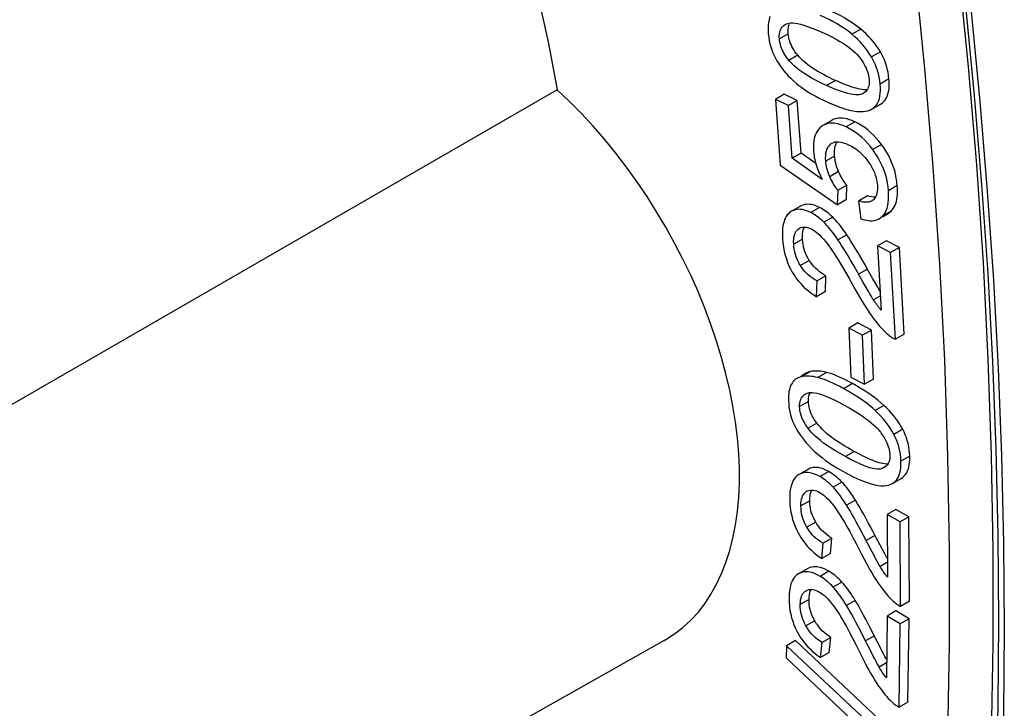
# Model space of a CAD drawing. Units: millimetres. Extents: x -205 to 205, y -255 to 255.
# Drawn here: x -66 to -50, y -87 to -76 of the extents above; entities that cross this region are included whole.
import ezdxf

# ---------------------------------------------------------------- set-up
doc = ezdxf.new("R2010")
doc.units = ezdxf.units.MM
doc.header["$LTSCALE"] = 16.335
doc.layers.get('0').update_dxf_attribs({"linetype": 'CONTINUOUS'})
doc.layers.add('DRAFT', color=7, linetype='CONTINUOUS')
doc.layers.add('RACCORDO', color=7, linetype='CONTINUOUS')

msp = doc.modelspace()

# ---------------------------------------------------------------- linework, layer by layer
at = {"color": 7, "linetype": 'CONTINUOUS'}
for p, q in [((-53.87, -75.833), (-53.85, -75.822)), ((-53.886, -76.952), (-54.028, -77.034)), ((-53.821, -77.132), (-54.028, -77.034)), ((-54.028, -77.034), (-53.951, -78.089)), ((-53.68, -77.05), (-53.886, -76.952)), ((-53.68, -77.05), (-53.821, -77.132)), ((-53.618, -77.897), (-53.68, -77.05)), ((-52.62, -76.938), (-52.642, -76.949)), ((-52.598, -76.923), (-52.62, -76.938)), ((-53.759, -77.979), (-53.821, -77.132)), ((-52.487, -77.193), (-52.484, -77.192)), ((-52.484, -77.192), (-52.343, -77.11)), ((-53.118, -77.369), (-53.26, -77.45)), ((-53.138, -77.749), (-53.121, -77.737)), ((-53.618, -77.897), (-53.759, -77.979)), ((-53.278, -78.318), (-53.759, -77.979)), ((-53.38, -78.065), (-53.618, -77.897)), ((-53.951, -78.089), (-53.031, -78.725)), ((-52.881, -78.411), (-53.023, -78.493)), ((-52.89, -78.643), (-52.881, -78.411)), ((-53.031, -78.725), (-53.023, -78.493)), ((-52.89, -78.643), (-53.031, -78.725)), ((-52.554, -78.584), (-52.696, -78.665)), ((-53.628, -78.748), (-53.769, -78.829)), ((-52.696, -78.665), (-52.657, -78.948)), ((-52.311, -78.917), (-52.223, -78.866)), ((-52.27, -78.853), (-52.253, -78.818)), ((-53.663, -79.115), (-53.643, -79.102)), ((-53.601, -79.085), (-53.58, -79.082)), ((-52.247, -79.304), (-52.389, -79.386)), ((-52.181, -79.491), (-52.389, -79.386)), ((-52.389, -79.386), (-52.332, -80.418)), ((-52.039, -79.409), (-52.247, -79.304)), ((-52.039, -79.409), (-52.181, -79.491)), ((-51.963, -80.799), (-52.039, -79.409)), ((-52.105, -80.881), (-52.181, -79.491)), ((-53.219, -79.863), (-53.36, -79.945)), ((-53.227, -80.117), (-53.219, -79.863)), ((-52.621, -79.97), (-52.74, -79.759)), ((-53.368, -80.199), (-53.36, -79.945)), ((-52.559, -80.078), (-52.621, -79.97)), ((-52.425, -79.983), (-52.465, -79.913)), ((-52.386, -80.049), (-52.425, -79.983)), ((-53.227, -80.117), (-53.368, -80.199)), ((-52.708, -80.621), (-52.849, -80.703)), ((-52.49, -80.735), (-52.708, -80.621)), ((-52.631, -80.817), (-52.849, -80.703)), ((-52.849, -80.703), (-52.817, -81.491)), ((-52.49, -80.735), (-52.631, -80.817)), ((-52.599, -81.604), (-52.631, -80.817)), ((-52.458, -81.523), (-52.49, -80.735)), ((-51.963, -80.799), (-52.105, -80.881)), ((-53.54, -81.427), (-53.616, -81.471)), ((-52.845, -81.566), (-52.895, -81.54)), ((-52.793, -81.594), (-52.845, -81.566)), ((-52.817, -81.491), (-52.599, -81.604)), ((-52.458, -81.523), (-52.599, -81.604)), ((-53.662, -83.058), (-53.683, -83.073)), ((-53.65, -83.051), (-53.662, -83.058)), ((-53.508, -82.969), (-53.65, -83.051)), ((-52.264, -82.928), (-52.283, -82.94)), ((-52.153, -83.196), (-52.012, -83.114)), ((-53.533, -83.325), (-53.526, -83.321)), ((-52.096, -83.613), (-52.238, -83.694)), ((-52.029, -83.813), (-52.238, -83.694)), ((-52.238, -83.694), (-52.231, -84.699)), ((-51.888, -83.731), (-52.096, -83.613)), ((-51.888, -83.731), (-52.029, -83.813)), ((-52.021, -85.167), (-52.029, -83.813)), ((-51.879, -85.085), (-51.888, -83.731)), ((-53.285, -84.401), (-53.263, -84.155)), ((-53.122, -84.074), (-53.263, -84.155)), ((-53.143, -84.319), (-53.122, -84.074)), ((-52.505, -84.241), (-52.617, -84.027)), ((-53.143, -84.319), (-53.285, -84.401)), ((-52.447, -84.351), (-52.505, -84.241)), ((-52.312, -84.256), (-52.35, -84.185)), ((-52.276, -84.323), (-52.312, -84.256)), ((-53.659, -84.645), (-53.663, -84.647)), ((-53.518, -84.563), (-53.659, -84.645)), ((-51.879, -85.085), (-52.021, -85.167)), ((-52.095, -85.24), (-52.236, -85.321)), ((-51.886, -85.364), (-52.095, -85.24)), ((-52.236, -85.321), (-52.249, -86.315)), ((-52.027, -85.445), (-52.236, -85.321)), ((-51.886, -85.364), (-52.027, -85.445)), ((-51.903, -86.703), (-51.886, -85.364)), ((-52.045, -86.784), (-52.027, -85.445)), ((-53.709, -85.715), (-53.85, -85.797)), ((-51.898, -87.416), (-53.709, -85.715)), ((-53.308, -85.986), (-53.281, -85.744)), ((-53.14, -85.663), (-53.281, -85.744)), ((-53.166, -85.905), (-53.14, -85.663)), ((-52.517, -85.853), (-52.625, -85.638)), ((-53.85, -85.797), (-53.856, -85.994)), ((-52.039, -87.498), (-53.85, -85.797)), ((-53.166, -85.905), (-53.308, -85.986)), ((-52.46, -85.963), (-52.517, -85.853)), ((-52.325, -85.869), (-52.362, -85.797)), ((-52.29, -85.936), (-52.325, -85.869)), ((-53.856, -85.994), (-52.044, -87.697)), ((-51.903, -86.703), (-52.045, -86.784))]:
    msp.add_line(p, q, dxfattribs=at)
at = {"color": 253, "linetype": 'CONTINUOUS'}
for p, q in [((-52.661, -75.908), (-52.802, -75.99)), ((-53.823, -75.982), (-53.965, -76.064)), ((-52.346, -76.272), (-52.488, -76.353)), ((-53.671, -76.328), (-53.813, -76.409)), ((-53.066, -76.731), (-53.207, -76.813)), ((-52.208, -76.707), (-52.349, -76.788)), ((-52.754, -77.394), (-52.895, -77.476)), ((-52.328, -77.758), (-52.469, -77.84)), ((-53.08, -77.943), (-53.221, -78.025)), ((-53.016, -78.194), (-53.157, -78.275)), ((-52.074, -78.418), (-52.215, -78.5)), ((-53.321, -78.768), (-53.462, -78.85)), ((-53.109, -78.924), (-53.251, -79.006)), ((-52.173, -78.828), (-52.315, -78.91)), ((-53.595, -79.274), (-53.736, -79.356)), ((-52.884, -79.205), (-53.026, -79.286)), ((-53.485, -79.62), (-53.626, -79.701)), ((-52.553, -79.758), (-52.694, -79.84)), ((-52.345, -80.187), (-52.455, -80.25)), ((-53.468, -81.4), (-53.609, -81.482)), ((-53.209, -81.414), (-53.35, -81.495)), ((-52.793, -81.594), (-52.934, -81.675)), ((-53.499, -81.879), (-53.64, -81.961)), ((-52.289, -81.942), (-52.43, -82.023)), ((-53.365, -82.227), (-53.506, -82.309)), ((-51.987, -82.326), (-52.129, -82.408)), ((-52.765, -82.683), (-52.906, -82.764)), ((-51.874, -82.758), (-52.016, -82.84)), ((-53.172, -83.004), (-53.313, -83.085)), ((-52.245, -82.912), (-52.33, -82.96)), ((-52.963, -83.172), (-53.104, -83.254)), ((-53.526, -83.321), (-53.533, -83.325)), ((-53.479, -83.471), (-53.62, -83.553)), ((-52.746, -83.463), (-52.887, -83.545)), ((-53.383, -83.815), (-53.524, -83.897)), ((-52.433, -84.027), (-52.574, -84.109)), ((-52.233, -84.459), (-52.349, -84.527)), ((-53.17, -84.603), (-53.312, -84.685)), ((-52.962, -84.777), (-53.103, -84.858)), ((-53.489, -85.055), (-53.631, -85.137)), ((-52.748, -85.071), (-52.89, -85.152)), ((-53.399, -85.399), (-53.54, -85.48)), ((-52.442, -85.639), (-52.584, -85.72)), ((-52.246, -86.072), (-52.365, -86.14))]:
    msp.add_line(p, q, dxfattribs=at)
at = {"color": 7, "linetype": 'CONTINUOUS'}
for points in [[(-52.661, -75.908), (-52.709, -75.87), (-52.76, -75.833), (-52.812, -75.797), (-52.867, -75.762), (-52.923, -75.729), (-52.982, -75.696), (-53.042, -75.665), (-53.104, -75.634), (-53.168, -75.605)], [(-54.113, -75.705), (-54.122, -75.727), (-54.13, -75.751), (-54.136, -75.778), (-54.141, -75.805), (-54.145, -75.835), (-54.147, -75.868), (-54.147, -75.903), (-54.146, -75.94), (-54.144, -75.981)], [(-52.802, -75.99), (-52.842, -75.957), (-52.886, -75.925), (-52.933, -75.892), (-52.985, -75.859), (-53.04, -75.825), (-53.1, -75.791), (-53.165, -75.756), (-53.235, -75.722), (-53.309, -75.687)], [(-53.965, -76.064), (-53.966, -76.035), (-53.966, -76.008), (-53.964, -75.982), (-53.96, -75.959), (-53.954, -75.937), (-53.947, -75.917), (-53.937, -75.898), (-53.925, -75.88), (-53.911, -75.863), (-53.893, -75.848), (-53.873, -75.834), (-53.87, -75.833)], [(-53.85, -75.822), (-53.831, -75.815), (-53.808, -75.81), (-53.781, -75.808), (-53.75, -75.809), (-53.714, -75.812), (-53.673, -75.819), (-53.626, -75.83), (-53.573, -75.845), (-53.513, -75.865), (-53.444, -75.89), (-53.368, -75.921), (-53.285, -75.957)], [(-53.823, -75.982), (-53.825, -75.952), (-53.825, -75.924), (-53.822, -75.898)], [(-53.822, -75.898), (-53.818, -75.874), (-53.812, -75.852), (-53.803, -75.831)], [(-53.285, -75.957), (-53.201, -75.996), (-53.125, -76.034), (-53.056, -76.07), (-52.994, -76.105), (-52.939, -76.139), (-52.891, -76.171), (-52.847, -76.202), (-52.809, -76.232), (-52.775, -76.261), (-52.745, -76.288), (-52.719, -76.315), (-52.698, -76.34)], [(-52.346, -76.272), (-52.372, -76.229), (-52.4, -76.187), (-52.431, -76.146), (-52.463, -76.105), (-52.498, -76.064), (-52.535, -76.024), (-52.575, -75.985), (-52.617, -75.946), (-52.661, -75.908)], [(-54.144, -75.981), (-54.136, -76.038), (-54.127, -76.093), (-54.116, -76.145), (-54.102, -76.194), (-54.087, -76.241), (-54.069, -76.286), (-54.05, -76.331), (-54.028, -76.374), (-54.005, -76.415)], [(-53.813, -76.409), (-53.836, -76.38), (-53.857, -76.351), (-53.875, -76.323), (-53.892, -76.295), (-53.906, -76.268), (-53.919, -76.24), (-53.93, -76.212), (-53.94, -76.185), (-53.948, -76.156), (-53.955, -76.126), (-53.961, -76.096), (-53.965, -76.064)], [(-53.671, -76.328), (-53.694, -76.299), (-53.715, -76.27), (-53.734, -76.241), (-53.75, -76.213), (-53.765, -76.185), (-53.778, -76.157), (-53.79, -76.129), (-53.8, -76.1), (-53.808, -76.072), (-53.814, -76.042), (-53.82, -76.013), (-53.823, -75.982)], [(-52.488, -76.353), (-52.512, -76.313), (-52.54, -76.272), (-52.569, -76.232), (-52.6, -76.192), (-52.634, -76.152), (-52.671, -76.112), (-52.711, -76.071), (-52.755, -76.031), (-52.802, -75.99)], [(-52.208, -76.707), (-52.214, -76.652), (-52.223, -76.598), (-52.234, -76.547), (-52.248, -76.497), (-52.264, -76.448), (-52.281, -76.402), (-52.301, -76.357), (-52.323, -76.313), (-52.346, -76.272)], [(-54.005, -76.415), (-53.98, -76.456), (-53.954, -76.496), (-53.924, -76.536), (-53.893, -76.576), (-53.86, -76.616), (-53.823, -76.657), (-53.782, -76.697), (-53.738, -76.738), (-53.691, -76.78)], [(-53.207, -76.813), (-53.29, -76.773), (-53.367, -76.735), (-53.437, -76.698), (-53.5, -76.662), (-53.556, -76.627), (-53.606, -76.593), (-53.652, -76.56), (-53.692, -76.528), (-53.728, -76.497), (-53.76, -76.467), (-53.789, -76.438), (-53.813, -76.409)], [(-53.066, -76.731), (-53.116, -76.708), (-53.166, -76.684), (-53.214, -76.66), (-53.26, -76.636), (-53.305, -76.611), (-53.349, -76.586), (-53.391, -76.56), (-53.432, -76.534), (-53.471, -76.507), (-53.509, -76.479), (-53.545, -76.451), (-53.58, -76.421), (-53.612, -76.391), (-53.642, -76.36), (-53.671, -76.328)], [(-52.698, -76.34), (-52.67, -76.375), (-52.645, -76.41), (-52.623, -76.443), (-52.604, -76.474), (-52.588, -76.505), (-52.574, -76.535), (-52.561, -76.564), (-52.551, -76.593), (-52.543, -76.621), (-52.536, -76.65), (-52.53, -76.679), (-52.527, -76.708)], [(-52.349, -76.788), (-52.356, -76.73), (-52.366, -76.675), (-52.377, -76.623), (-52.391, -76.573), (-52.406, -76.526), (-52.424, -76.481), (-52.443, -76.437), (-52.464, -76.394), (-52.488, -76.353)], [(-52.558, -76.88), (-52.564, -76.881), (-52.589, -76.881), (-52.615, -76.879), (-52.642, -76.876), (-52.67, -76.871), (-52.7, -76.864), (-52.731, -76.857), (-52.763, -76.848), (-52.797, -76.837), (-52.831, -76.826), (-52.867, -76.813), (-52.904, -76.799), (-52.943, -76.784), (-52.982, -76.767), (-53.023, -76.75), (-53.066, -76.731)], [(-52.527, -76.708), (-52.525, -76.737), (-52.525, -76.765), (-52.527, -76.79), (-52.531, -76.813), (-52.537, -76.835), (-52.545, -76.855)], [(-52.343, -77.11), (-52.319, -77.094), (-52.295, -77.074), (-52.274, -77.051), (-52.256, -77.025), (-52.241, -76.997), (-52.229, -76.965), (-52.219, -76.931), (-52.211, -76.894), (-52.206, -76.853), (-52.204, -76.808), (-52.205, -76.759), (-52.208, -76.707)], [(-53.691, -76.78), (-53.651, -76.812), (-53.607, -76.845), (-53.56, -76.878), (-53.508, -76.911), (-53.453, -76.945), (-53.393, -76.979), (-53.328, -77.013), (-53.258, -77.048), (-53.183, -77.083)], [(-52.642, -76.949), (-52.66, -76.956), (-52.683, -76.961), (-52.71, -76.963), (-52.742, -76.962), (-52.777, -76.958), (-52.819, -76.951), (-52.866, -76.94), (-52.919, -76.925), (-52.979, -76.905), (-53.048, -76.879), (-53.124, -76.849), (-53.207, -76.813)], [(-52.545, -76.855), (-52.554, -76.874), (-52.566, -76.892), (-52.581, -76.908), (-52.598, -76.923)], [(-52.484, -77.192), (-52.461, -77.176), (-52.437, -77.156), (-52.417, -77.134), (-52.399, -77.109), (-52.384, -77.082), (-52.372, -77.051), (-52.361, -77.018), (-52.353, -76.981), (-52.348, -76.94), (-52.346, -76.894), (-52.346, -76.843), (-52.349, -76.788)], [(-53.183, -77.083), (-53.086, -77.124), (-52.997, -77.158), (-52.916, -77.185), (-52.844, -77.205), (-52.78, -77.219), (-52.722, -77.227), (-52.67, -77.231), (-52.624, -77.23), (-52.583, -77.226), (-52.546, -77.218), (-52.514, -77.207), (-52.487, -77.193)], [(-52.754, -77.394), (-52.798, -77.375), (-52.839, -77.36), (-52.879, -77.348), (-52.916, -77.339), (-52.952, -77.335), (-52.985, -77.334), (-53.016, -77.335), (-53.046, -77.34), (-53.074, -77.348), (-53.101, -77.359), (-53.118, -77.369)], [(-53.292, -77.472), (-53.315, -77.493), (-53.336, -77.516), (-53.355, -77.541), (-53.371, -77.568), (-53.384, -77.596), (-53.396, -77.627), (-53.405, -77.66), (-53.412, -77.695), (-53.417, -77.733), (-53.419, -77.774), (-53.42, -77.818), (-53.418, -77.865)], [(-53.26, -77.45), (-53.267, -77.455), (-53.292, -77.472)], [(-52.895, -77.476), (-52.94, -77.456), (-52.983, -77.441), (-53.022, -77.429), (-53.059, -77.421), (-53.094, -77.416), (-53.126, -77.415), (-53.157, -77.417), (-53.186, -77.422), (-53.214, -77.43), (-53.241, -77.441), (-53.26, -77.45)], [(-52.469, -77.84), (-52.511, -77.787), (-52.553, -77.737), (-52.597, -77.691), (-52.642, -77.648), (-52.688, -77.608), (-52.736, -77.571), (-52.787, -77.537), (-52.84, -77.505), (-52.895, -77.476)], [(-52.328, -77.758), (-52.37, -77.705), (-52.413, -77.655), (-52.457, -77.608), (-52.502, -77.565), (-52.548, -77.525), (-52.597, -77.488), (-52.647, -77.454), (-52.699, -77.423), (-52.754, -77.394)], [(-53.221, -78.025), (-53.223, -77.979), (-53.222, -77.937), (-53.218, -77.899), (-53.211, -77.866), (-53.202, -77.837), (-53.19, -77.811), (-53.175, -77.787), (-53.158, -77.767), (-53.138, -77.749)], [(-53.121, -77.737), (-53.117, -77.735), (-53.094, -77.725)], [(-53.094, -77.725), (-53.069, -77.718), (-53.041, -77.715)], [(-53.08, -77.943), (-53.082, -77.898), (-53.081, -77.857), (-53.077, -77.819), (-53.07, -77.785), (-53.06, -77.756), (-53.048, -77.729), (-53.039, -77.715)], [(-53.041, -77.715), (-53.012, -77.715), (-52.979, -77.719), (-52.941, -77.729), (-52.9, -77.743), (-52.856, -77.762)], [(-52.856, -77.762), (-52.808, -77.787), (-52.764, -77.813), (-52.723, -77.841), (-52.685, -77.871), (-52.651, -77.902), (-52.619, -77.934), (-52.589, -77.968), (-52.56, -78.003), (-52.534, -78.04)], [(-52.215, -78.5), (-52.222, -78.436), (-52.231, -78.374), (-52.243, -78.315), (-52.258, -78.258), (-52.275, -78.204), (-52.295, -78.151), (-52.316, -78.098), (-52.341, -78.047), (-52.368, -77.996), (-52.399, -77.944), (-52.433, -77.892), (-52.469, -77.84)], [(-52.074, -78.418), (-52.08, -78.355), (-52.09, -78.294), (-52.102, -78.235), (-52.116, -78.177), (-52.134, -78.122), (-52.154, -78.067), (-52.176, -78.014), (-52.201, -77.963), (-52.228, -77.912), (-52.258, -77.86), (-52.292, -77.809), (-52.328, -77.758)], [(-53.418, -77.865), (-53.413, -77.91), (-53.406, -77.956), (-53.396, -78.003), (-53.384, -78.05), (-53.37, -78.099), (-53.352, -78.151), (-53.33, -78.204), (-53.306, -78.26), (-53.278, -78.318)], [(-53.016, -78.194), (-53.027, -78.166), (-53.038, -78.139), (-53.047, -78.111), (-53.055, -78.084), (-53.062, -78.056), (-53.068, -78.028), (-53.073, -78), (-53.077, -77.972), (-53.08, -77.943)], [(-53.157, -78.275), (-53.168, -78.248), (-53.179, -78.221), (-53.188, -78.193), (-53.196, -78.166), (-53.204, -78.138), (-53.21, -78.11), (-53.215, -78.082), (-53.219, -78.054), (-53.221, -78.025)], [(-52.534, -78.04), (-52.506, -78.083), (-52.482, -78.125), (-52.46, -78.167), (-52.442, -78.208), (-52.427, -78.248), (-52.415, -78.288), (-52.405, -78.33), (-52.398, -78.372), (-52.393, -78.415)], [(-53.023, -78.493), (-53.039, -78.473), (-53.055, -78.452), (-53.071, -78.431), (-53.086, -78.408), (-53.101, -78.384), (-53.115, -78.359), (-53.13, -78.333), (-53.143, -78.305), (-53.157, -78.275)], [(-52.881, -78.411), (-52.898, -78.391), (-52.914, -78.37), (-52.93, -78.348), (-52.945, -78.325), (-52.96, -78.301), (-52.975, -78.276), (-52.989, -78.25), (-53.002, -78.222), (-53.016, -78.194)], [(-52.393, -78.415), (-52.392, -78.45), (-52.392, -78.483), (-52.395, -78.513), (-52.4, -78.54), (-52.407, -78.565), (-52.416, -78.587), (-52.428, -78.608), (-52.441, -78.627), (-52.456, -78.644)], [(-52.173, -78.828), (-52.155, -78.808), (-52.138, -78.785), (-52.123, -78.76), (-52.11, -78.733), (-52.099, -78.704), (-52.089, -78.672), (-52.082, -78.637), (-52.076, -78.599), (-52.072, -78.559), (-52.071, -78.515), (-52.071, -78.468), (-52.074, -78.418)], [(-52.485, -78.599), (-52.519, -78.593), (-52.554, -78.584)], [(-52.425, -78.603), (-52.454, -78.603), (-52.485, -78.599)], [(-52.456, -78.644), (-52.471, -78.657), (-52.482, -78.664)], [(-52.253, -78.818), (-52.238, -78.78), (-52.227, -78.737), (-52.218, -78.688), (-52.214, -78.632), (-52.213, -78.569), (-52.215, -78.5)], [(-53.462, -78.85), (-53.498, -78.834), (-53.532, -78.82), (-53.564, -78.81), (-53.595, -78.803), (-53.624, -78.799), (-53.652, -78.798), (-53.679, -78.8), (-53.705, -78.804), (-53.73, -78.811), (-53.754, -78.822), (-53.769, -78.83)], [(-53.321, -78.768), (-53.357, -78.752), (-53.391, -78.739), (-53.424, -78.728), (-53.455, -78.721), (-53.484, -78.718), (-53.512, -78.717), (-53.539, -78.718), (-53.565, -78.723), (-53.59, -78.73), (-53.614, -78.74), (-53.628, -78.748)], [(-53.109, -78.924), (-53.133, -78.902), (-53.157, -78.881), (-53.18, -78.861), (-53.204, -78.842), (-53.227, -78.825), (-53.251, -78.809), (-53.274, -78.794), (-53.297, -78.781), (-53.321, -78.768)], [(-52.482, -78.664), (-52.489, -78.667), (-52.509, -78.675), (-52.532, -78.681), (-52.557, -78.685), (-52.586, -78.685), (-52.619, -78.682), (-52.656, -78.675), (-52.696, -78.665)], [(-53.801, -78.851), (-53.82, -78.869), (-53.838, -78.888), (-53.854, -78.911), (-53.868, -78.935), (-53.881, -78.963), (-53.891, -78.993), (-53.901, -79.027), (-53.908, -79.064), (-53.913, -79.106), (-53.916, -79.153), (-53.917, -79.204), (-53.916, -79.26)], [(-53.769, -78.83), (-53.778, -78.835), (-53.801, -78.851)], [(-53.251, -79.006), (-53.275, -78.983), (-53.298, -78.962), (-53.322, -78.942), (-53.345, -78.924), (-53.369, -78.907), (-53.392, -78.891), (-53.415, -78.876), (-53.439, -78.862), (-53.462, -78.85)], [(-52.884, -79.205), (-52.91, -79.167), (-52.935, -79.132), (-52.961, -79.097), (-52.986, -79.065), (-53.011, -79.033), (-53.036, -79.004), (-53.061, -78.976), (-53.085, -78.949), (-53.109, -78.924)], [(-52.657, -78.948), (-52.605, -78.964), (-52.557, -78.974), (-52.513, -78.98), (-52.473, -78.98), (-52.437, -78.975), (-52.403, -78.966), (-52.371, -78.952), (-52.364, -78.948)], [(-52.364, -78.948), (-52.342, -78.933), (-52.315, -78.91)], [(-52.315, -78.91), (-52.291, -78.884), (-52.27, -78.853)], [(-52.223, -78.866), (-52.2, -78.851), (-52.173, -78.828)], [(-53.736, -79.356), (-53.737, -79.315), (-53.735, -79.278), (-53.731, -79.245), (-53.725, -79.216), (-53.717, -79.191), (-53.706, -79.168), (-53.694, -79.148), (-53.679, -79.13), (-53.663, -79.115)], [(-53.643, -79.102), (-53.623, -79.092), (-53.601, -79.085)], [(-53.595, -79.274), (-53.596, -79.234), (-53.594, -79.198), (-53.59, -79.165), (-53.584, -79.136), (-53.576, -79.11), (-53.565, -79.087), (-53.562, -79.082)], [(-53.58, -79.082), (-53.557, -79.082), (-53.533, -79.085), (-53.508, -79.091), (-53.481, -79.1), (-53.452, -79.113)], [(-53.452, -79.113), (-53.428, -79.126), (-53.403, -79.142), (-53.377, -79.162), (-53.349, -79.184), (-53.319, -79.211), (-53.288, -79.242), (-53.255, -79.278), (-53.221, -79.319), (-53.185, -79.365)], [(-53.026, -79.286), (-53.055, -79.245), (-53.082, -79.206), (-53.109, -79.17), (-53.135, -79.136), (-53.16, -79.106), (-53.184, -79.077), (-53.207, -79.051), (-53.229, -79.027), (-53.251, -79.006)], [(-53.916, -79.26), (-53.909, -79.335), (-53.899, -79.406), (-53.887, -79.473), (-53.872, -79.535), (-53.853, -79.593), (-53.833, -79.649), (-53.811, -79.703), (-53.786, -79.754), (-53.759, -79.804)], [(-53.485, -79.62), (-53.505, -79.585), (-53.524, -79.549), (-53.54, -79.512), (-53.555, -79.475), (-53.567, -79.438), (-53.577, -79.399), (-53.585, -79.358), (-53.591, -79.317), (-53.595, -79.274)], [(-52.591, -79.69), (-52.629, -79.624), (-52.666, -79.559), (-52.703, -79.496), (-52.739, -79.435), (-52.776, -79.376), (-52.812, -79.317), (-52.848, -79.26), (-52.884, -79.205)], [(-53.626, -79.701), (-53.646, -79.667), (-53.664, -79.633), (-53.681, -79.597), (-53.695, -79.561), (-53.707, -79.525), (-53.717, -79.486), (-53.726, -79.444), (-53.732, -79.401), (-53.736, -79.356)], [(-53.185, -79.365), (-53.155, -79.404), (-53.123, -79.451), (-53.087, -79.505), (-53.047, -79.567), (-53.004, -79.637), (-52.956, -79.716), (-52.904, -79.806), (-52.847, -79.906)], [(-52.74, -79.759), (-52.783, -79.684), (-52.824, -79.613), (-52.863, -79.546), (-52.9, -79.485), (-52.935, -79.428), (-52.967, -79.376), (-52.998, -79.329), (-53.026, -79.286)], [(-53.36, -79.945), (-53.4, -79.923), (-53.437, -79.899), (-53.471, -79.874), (-53.502, -79.849), (-53.531, -79.822), (-53.557, -79.794), (-53.582, -79.764), (-53.605, -79.733), (-53.626, -79.701)], [(-53.219, -79.863), (-53.256, -79.843), (-53.291, -79.821), (-53.325, -79.797), (-53.356, -79.771), (-53.386, -79.743), (-53.414, -79.714), (-53.439, -79.684), (-53.463, -79.652), (-53.485, -79.62)], [(-52.465, -79.913), (-52.53, -79.799), (-52.591, -79.69)], [(-53.759, -79.804), (-53.737, -79.84), (-53.713, -79.876), (-53.688, -79.911), (-53.662, -79.946), (-53.634, -79.979), (-53.604, -80.011), (-53.572, -80.044), (-53.537, -80.076), (-53.5, -80.107), (-53.459, -80.138), (-53.415, -80.169), (-53.368, -80.199)], [(-52.847, -79.906), (-52.748, -80.085), (-52.711, -80.15), (-52.676, -80.211), (-52.642, -80.267), (-52.611, -80.318), (-52.581, -80.366), (-52.553, -80.411), (-52.526, -80.451), (-52.501, -80.488)], [(-52.349, -80.112), (-52.35, -80.111), (-52.368, -80.081), (-52.386, -80.049)], [(-52.455, -80.25), (-52.47, -80.227), (-52.488, -80.198), (-52.509, -80.163), (-52.532, -80.123), (-52.559, -80.078)], [(-52.332, -80.418), (-52.346, -80.401), (-52.36, -80.383), (-52.374, -80.365), (-52.388, -80.347), (-52.402, -80.329), (-52.415, -80.309), (-52.429, -80.29), (-52.442, -80.27), (-52.455, -80.25)], [(-52.501, -80.488), (-52.471, -80.53), (-52.442, -80.569), (-52.413, -80.605), (-52.386, -80.639), (-52.359, -80.671), (-52.332, -80.7), (-52.306, -80.728), (-52.281, -80.753), (-52.257, -80.776)], [(-52.257, -80.776), (-52.24, -80.792), (-52.223, -80.806), (-52.206, -80.82), (-52.189, -80.832), (-52.172, -80.844), (-52.155, -80.854), (-52.138, -80.864), (-52.121, -80.873), (-52.105, -80.881)], [(-53.609, -81.482), (-53.633, -81.488), (-53.655, -81.496), (-53.675, -81.506), (-53.681, -81.509)], [(-53.35, -81.495), (-53.386, -81.488), (-53.42, -81.481), (-53.452, -81.477), (-53.482, -81.474), (-53.511, -81.473), (-53.537, -81.473), (-53.563, -81.475), (-53.587, -81.478), (-53.609, -81.482)], [(-53.468, -81.4), (-53.491, -81.407), (-53.513, -81.415), (-53.534, -81.424), (-53.54, -81.427)], [(-53.209, -81.414), (-53.242, -81.406), (-53.275, -81.4), (-53.306, -81.396), (-53.336, -81.393), (-53.365, -81.392), (-53.392, -81.392), (-53.419, -81.393), (-53.444, -81.396), (-53.468, -81.4)], [(-52.895, -81.54), (-52.944, -81.516), (-52.992, -81.494), (-53.038, -81.473), (-53.083, -81.455), (-53.126, -81.439), (-53.168, -81.425), (-53.209, -81.414)], [(-53.769, -81.6), (-53.78, -81.62), (-53.79, -81.643), (-53.798, -81.667), (-53.805, -81.693), (-53.811, -81.721), (-53.815, -81.752), (-53.818, -81.785), (-53.82, -81.822), (-53.82, -81.86)], [(-53.681, -81.509), (-53.694, -81.517), (-53.711, -81.53), (-53.727, -81.545), (-53.742, -81.561), (-53.756, -81.58), (-53.769, -81.6)], [(-52.934, -81.675), (-52.996, -81.642), (-53.054, -81.613), (-53.108, -81.587), (-53.157, -81.565), (-53.202, -81.545), (-53.244, -81.529), (-53.283, -81.515), (-53.318, -81.504), (-53.35, -81.495)], [(-52.667, -81.665), (-52.729, -81.629), (-52.793, -81.594)], [(-53.64, -81.961), (-53.64, -81.933), (-53.638, -81.907), (-53.634, -81.883), (-53.628, -81.861), (-53.621, -81.841), (-53.611, -81.822), (-53.6, -81.805), (-53.586, -81.789), (-53.57, -81.775), (-53.551, -81.762)], [(-53.551, -81.762), (-53.529, -81.752), (-53.504, -81.742)], [(-53.504, -81.742), (-53.485, -81.738), (-53.461, -81.736), (-53.432, -81.737), (-53.4, -81.741), (-53.363, -81.749), (-53.321, -81.76), (-53.273, -81.776), (-53.219, -81.796), (-53.158, -81.822), (-53.088, -81.854), (-53.012, -81.893), (-52.928, -81.937)], [(-53.496, -81.823), (-53.492, -81.799), (-53.486, -81.776), (-53.478, -81.755), (-53.468, -81.737), (-53.467, -81.736)], [(-52.43, -82.023), (-52.469, -81.988), (-52.512, -81.952), (-52.559, -81.915), (-52.61, -81.877), (-52.665, -81.838), (-52.725, -81.799), (-52.79, -81.758), (-52.86, -81.717), (-52.934, -81.675)], [(-52.289, -81.942), (-52.336, -81.9), (-52.386, -81.858), (-52.438, -81.818), (-52.492, -81.779), (-52.548, -81.74), (-52.606, -81.702), (-52.667, -81.665)], [(-53.82, -81.86), (-53.816, -81.916), (-53.811, -81.969), (-53.802, -82.021), (-53.792, -82.069), (-53.779, -82.116), (-53.764, -82.162), (-53.747, -82.206), (-53.728, -82.25), (-53.706, -82.292)], [(-53.506, -82.309), (-53.528, -82.278), (-53.548, -82.248), (-53.565, -82.219), (-53.581, -82.19), (-53.594, -82.162), (-53.605, -82.135), (-53.615, -82.107), (-53.623, -82.079), (-53.63, -82.051), (-53.635, -82.021), (-53.638, -81.991), (-53.64, -81.961)], [(-53.499, -81.879), (-53.498, -81.85), (-53.496, -81.823)], [(-53.365, -82.227), (-53.387, -82.197), (-53.406, -82.167), (-53.424, -82.137), (-53.439, -82.108), (-53.453, -82.08), (-53.464, -82.051), (-53.474, -82.023), (-53.482, -81.995), (-53.489, -81.967), (-53.494, -81.938), (-53.497, -81.909), (-53.499, -81.879)], [(-52.928, -81.937), (-52.844, -81.984), (-52.767, -82.029), (-52.698, -82.071), (-52.637, -82.112), (-52.582, -82.151), (-52.534, -82.187), (-52.491, -82.222), (-52.453, -82.255), (-52.42, -82.286), (-52.391, -82.316), (-52.366, -82.344), (-52.346, -82.371)], [(-51.987, -82.326), (-52.011, -82.282), (-52.038, -82.239), (-52.066, -82.196), (-52.097, -82.153), (-52.13, -82.11), (-52.166, -82.068), (-52.204, -82.025), (-52.245, -81.983), (-52.289, -81.942)], [(-52.129, -82.408), (-52.152, -82.366), (-52.177, -82.324), (-52.205, -82.282), (-52.235, -82.24), (-52.267, -82.198), (-52.302, -82.156), (-52.341, -82.112), (-52.384, -82.068), (-52.43, -82.023)], [(-52.765, -82.683), (-52.816, -82.655), (-52.866, -82.626), (-52.914, -82.598), (-52.96, -82.569), (-53.005, -82.54), (-53.049, -82.511), (-53.091, -82.482), (-53.131, -82.452), (-53.17, -82.421), (-53.207, -82.391), (-53.243, -82.359), (-53.276, -82.327), (-53.308, -82.294), (-53.337, -82.261), (-53.365, -82.227)], [(-53.706, -82.292), (-53.684, -82.334), (-53.658, -82.376), (-53.631, -82.417), (-53.601, -82.459), (-53.569, -82.501), (-53.534, -82.544), (-53.494, -82.588), (-53.452, -82.632), (-53.406, -82.677)], [(-52.906, -82.764), (-52.99, -82.717), (-53.067, -82.672), (-53.137, -82.628), (-53.199, -82.587), (-53.255, -82.547), (-53.305, -82.508), (-53.35, -82.471), (-53.39, -82.436), (-53.425, -82.402), (-53.456, -82.37), (-53.483, -82.338), (-53.506, -82.309)], [(-52.346, -82.371), (-52.32, -82.408), (-52.296, -82.443), (-52.276, -82.478), (-52.258, -82.51), (-52.243, -82.541), (-52.231, -82.572), (-52.22, -82.601), (-52.211, -82.629), (-52.204, -82.658), (-52.199, -82.686), (-52.196, -82.715), (-52.194, -82.743)], [(-52.016, -82.84), (-52.019, -82.784), (-52.025, -82.73), (-52.033, -82.678), (-52.043, -82.629), (-52.056, -82.583), (-52.071, -82.538), (-52.088, -82.493), (-52.108, -82.45), (-52.129, -82.408)], [(-51.874, -82.758), (-51.877, -82.705), (-51.882, -82.653), (-51.89, -82.602), (-51.901, -82.553), (-51.914, -82.505), (-51.929, -82.458), (-51.946, -82.413), (-51.966, -82.369), (-51.987, -82.326)], [(-53.406, -82.677), (-53.367, -82.713), (-53.324, -82.749), (-53.276, -82.786), (-53.226, -82.824), (-53.171, -82.862), (-53.111, -82.902), (-53.045, -82.942), (-52.975, -82.984), (-52.9, -83.026)], [(-52.224, -82.884), (-52.232, -82.884), (-52.255, -82.884), (-52.281, -82.881), (-52.308, -82.876), (-52.336, -82.87), (-52.365, -82.862), (-52.395, -82.853), (-52.427, -82.842), (-52.459, -82.829), (-52.493, -82.815), (-52.528, -82.8), (-52.565, -82.784), (-52.602, -82.766), (-52.641, -82.747), (-52.681, -82.727), (-52.722, -82.706), (-52.765, -82.683)], [(-52.194, -82.743), (-52.194, -82.771), (-52.196, -82.797), (-52.2, -82.821), (-52.206, -82.843), (-52.213, -82.863), (-52.223, -82.881), (-52.234, -82.899)], [(-52.33, -82.96), (-52.349, -82.965), (-52.373, -82.967), (-52.402, -82.965), (-52.434, -82.961), (-52.471, -82.953), (-52.513, -82.942), (-52.561, -82.926), (-52.615, -82.905), (-52.677, -82.879), (-52.746, -82.847), (-52.822, -82.808), (-52.906, -82.764)], [(-52.234, -82.899), (-52.248, -82.914), (-52.264, -82.928)], [(-52.153, -83.195), (-52.132, -83.182), (-52.109, -83.163), (-52.089, -83.141), (-52.072, -83.117), (-52.057, -83.089), (-52.044, -83.058), (-52.033, -83.024), (-52.025, -82.986), (-52.019, -82.942), (-52.016, -82.893), (-52.016, -82.84)], [(-52.012, -83.114), (-51.99, -83.099), (-51.967, -83.08), (-51.946, -83.057), (-51.929, -83.032), (-51.913, -83.003), (-51.901, -82.972), (-51.89, -82.937), (-51.882, -82.898), (-51.877, -82.855), (-51.874, -82.809), (-51.874, -82.758)], [(-53.313, -83.085), (-53.349, -83.066), (-53.384, -83.051), (-53.417, -83.038), (-53.448, -83.029), (-53.477, -83.023), (-53.506, -83.019), (-53.534, -83.018), (-53.56, -83.02), (-53.586, -83.025), (-53.612, -83.033), (-53.637, -83.044), (-53.65, -83.051)], [(-53.172, -83.004), (-53.208, -82.985), (-53.243, -82.969), (-53.276, -82.956), (-53.307, -82.947), (-53.337, -82.941), (-53.366, -82.937), (-53.394, -82.937), (-53.421, -82.939), (-53.446, -82.944), (-53.472, -82.952), (-53.497, -82.963), (-53.508, -82.969)], [(-52.963, -83.172), (-52.986, -83.149), (-53.009, -83.126), (-53.033, -83.105), (-53.056, -83.085), (-53.079, -83.066), (-53.102, -83.049), (-53.125, -83.033), (-53.149, -83.018), (-53.172, -83.004)], [(-52.9, -83.026), (-52.802, -83.076), (-52.713, -83.119), (-52.631, -83.154), (-52.557, -83.182), (-52.492, -83.202), (-52.432, -83.217), (-52.379, -83.227), (-52.331, -83.231), (-52.288, -83.231), (-52.25, -83.229), (-52.216, -83.222), (-52.186, -83.211)], [(-52.283, -82.94), (-52.305, -82.951), (-52.33, -82.96)], [(-53.683, -83.073), (-53.702, -83.091), (-53.719, -83.111), (-53.735, -83.134), (-53.749, -83.16), (-53.762, -83.188), (-53.773, -83.22), (-53.782, -83.256), (-53.79, -83.296), (-53.795, -83.341), (-53.799, -83.391), (-53.8, -83.445)], [(-53.104, -83.254), (-53.128, -83.23), (-53.151, -83.208), (-53.174, -83.186), (-53.197, -83.167), (-53.22, -83.148), (-53.243, -83.131), (-53.267, -83.114), (-53.29, -83.099), (-53.313, -83.085)], [(-52.746, -83.463), (-52.77, -83.425), (-52.795, -83.388), (-52.819, -83.353), (-52.843, -83.319), (-52.867, -83.286), (-52.891, -83.255), (-52.915, -83.226), (-52.939, -83.198), (-52.963, -83.172)], [(-52.186, -83.211), (-52.158, -83.198), (-52.153, -83.195)], [(-53.62, -83.553), (-53.619, -83.513), (-53.615, -83.478), (-53.61, -83.446), (-53.602, -83.418), (-53.592, -83.394), (-53.58, -83.373), (-53.567, -83.355), (-53.551, -83.339), (-53.533, -83.325)], [(-53.526, -83.321), (-53.512, -83.314), (-53.491, -83.306), (-53.468, -83.302), (-53.446, -83.3)], [(-53.479, -83.471), (-53.478, -83.433), (-53.474, -83.398), (-53.469, -83.366), (-53.461, -83.338), (-53.451, -83.314), (-53.444, -83.3)], [(-53.446, -83.3), (-53.423, -83.302), (-53.398, -83.307), (-53.372, -83.315), (-53.345, -83.326), (-53.317, -83.341)], [(-53.317, -83.341), (-53.293, -83.355), (-53.268, -83.373), (-53.241, -83.395), (-53.214, -83.419), (-53.185, -83.447), (-53.155, -83.48), (-53.123, -83.518), (-53.089, -83.56), (-53.054, -83.607)], [(-52.887, -83.545), (-52.915, -83.502), (-52.941, -83.462), (-52.967, -83.424), (-52.992, -83.39), (-53.016, -83.358), (-53.039, -83.329), (-53.062, -83.302), (-53.083, -83.277), (-53.104, -83.254)], [(-53.8, -83.445), (-53.797, -83.518), (-53.79, -83.588), (-53.781, -83.654), (-53.768, -83.715), (-53.753, -83.773), (-53.735, -83.829), (-53.714, -83.883), (-53.691, -83.935), (-53.666, -83.985)], [(-53.383, -83.815), (-53.403, -83.78), (-53.42, -83.743), (-53.435, -83.707), (-53.448, -83.67), (-53.459, -83.632), (-53.467, -83.593), (-53.473, -83.554), (-53.477, -83.513), (-53.479, -83.471)], [(-52.469, -83.958), (-52.504, -83.89), (-52.54, -83.825), (-52.574, -83.761), (-52.608, -83.699), (-52.643, -83.638), (-52.677, -83.578), (-52.711, -83.52), (-52.746, -83.463)], [(-53.524, -83.897), (-53.543, -83.862), (-53.56, -83.827), (-53.575, -83.792), (-53.588, -83.756), (-53.599, -83.719), (-53.608, -83.68), (-53.614, -83.64), (-53.618, -83.597), (-53.62, -83.553)], [(-53.054, -83.607), (-53.026, -83.648), (-52.995, -83.696), (-52.961, -83.752), (-52.923, -83.815), (-52.882, -83.886), (-52.837, -83.967), (-52.788, -84.059), (-52.735, -84.16)], [(-52.617, -84.027), (-52.658, -83.95), (-52.696, -83.878), (-52.733, -83.81), (-52.768, -83.748), (-52.801, -83.69), (-52.832, -83.636), (-52.861, -83.588), (-52.887, -83.545)], [(-53.122, -84.074), (-53.159, -84.051), (-53.195, -84.026), (-53.228, -84), (-53.259, -83.972), (-53.288, -83.943), (-53.315, -83.913), (-53.34, -83.881), (-53.362, -83.849), (-53.383, -83.815)], [(-53.666, -83.985), (-53.645, -84.023), (-53.623, -84.059), (-53.599, -84.096), (-53.573, -84.131), (-53.546, -84.165), (-53.517, -84.199), (-53.486, -84.234), (-53.452, -84.267), (-53.415, -84.301), (-53.375, -84.334), (-53.331, -84.368), (-53.285, -84.401)], [(-53.263, -84.155), (-53.303, -84.13), (-53.34, -84.104), (-53.374, -84.078), (-53.405, -84.05), (-53.432, -84.022), (-53.458, -83.992), (-53.482, -83.962), (-53.504, -83.93), (-53.524, -83.897)], [(-52.35, -84.185), (-52.411, -84.068), (-52.469, -83.958)], [(-52.735, -84.16), (-52.641, -84.342), (-52.607, -84.408), (-52.574, -84.47), (-52.542, -84.527), (-52.513, -84.58), (-52.484, -84.629), (-52.457, -84.674), (-52.432, -84.716), (-52.408, -84.753)], [(-52.233, -84.401), (-52.242, -84.386), (-52.259, -84.355), (-52.276, -84.323)], [(-52.349, -84.527), (-52.363, -84.503), (-52.38, -84.473), (-52.4, -84.438), (-52.422, -84.397), (-52.447, -84.351)], [(-53.663, -84.647), (-53.684, -84.661), (-53.704, -84.678)], [(-53.312, -84.685), (-53.347, -84.665), (-53.382, -84.648), (-53.415, -84.635), (-53.446, -84.624), (-53.476, -84.617), (-53.505, -84.613), (-53.533, -84.612), (-53.56, -84.613), (-53.586, -84.617), (-53.613, -84.624), (-53.638, -84.634), (-53.659, -84.645)], [(-53.17, -84.603), (-53.206, -84.583), (-53.241, -84.566), (-53.274, -84.553), (-53.306, -84.543), (-53.336, -84.536), (-53.365, -84.531), (-53.393, -84.53), (-53.42, -84.531), (-53.446, -84.535), (-53.472, -84.542), (-53.497, -84.552), (-53.518, -84.563)], [(-52.962, -84.777), (-52.985, -84.752), (-53.008, -84.729), (-53.031, -84.707), (-53.054, -84.687), (-53.077, -84.668), (-53.1, -84.65), (-53.124, -84.633), (-53.147, -84.617), (-53.17, -84.603)], [(-52.231, -84.699), (-52.245, -84.681), (-52.258, -84.663), (-52.272, -84.645), (-52.285, -84.626), (-52.298, -84.607), (-52.311, -84.587), (-52.324, -84.567), (-52.337, -84.547), (-52.349, -84.527)], [(-53.704, -84.678), (-53.722, -84.698), (-53.738, -84.719), (-53.753, -84.744), (-53.767, -84.772), (-53.779, -84.803), (-53.789, -84.838), (-53.797, -84.878), (-53.804, -84.922), (-53.808, -84.971), (-53.81, -85.025)], [(-53.103, -84.858), (-53.126, -84.834), (-53.15, -84.811), (-53.173, -84.789), (-53.196, -84.769), (-53.219, -84.75), (-53.242, -84.732), (-53.265, -84.715), (-53.288, -84.699), (-53.312, -84.685)], [(-52.748, -85.071), (-52.772, -85.032), (-52.796, -84.995), (-52.82, -84.959), (-52.844, -84.925), (-52.867, -84.892), (-52.891, -84.861), (-52.915, -84.831), (-52.938, -84.803), (-52.962, -84.777)], [(-52.408, -84.753), (-52.379, -84.796), (-52.351, -84.836), (-52.324, -84.874), (-52.297, -84.909), (-52.271, -84.942), (-52.245, -84.973), (-52.22, -85.002), (-52.196, -85.028), (-52.172, -85.053)], [(-53.631, -85.137), (-53.629, -85.098), (-53.624, -85.063), (-53.618, -85.032), (-53.61, -85.005), (-53.599, -84.981), (-53.587, -84.961), (-53.573, -84.943), (-53.556, -84.927), (-53.538, -84.915)], [(-53.538, -84.915), (-53.517, -84.905), (-53.495, -84.897), (-53.472, -84.894), (-53.45, -84.893), (-53.426, -84.895), (-53.402, -84.901), (-53.375, -84.91), (-53.348, -84.922), (-53.32, -84.937)], [(-53.483, -84.983), (-53.477, -84.952), (-53.469, -84.924), (-53.458, -84.9), (-53.454, -84.893)], [(-53.32, -84.937), (-53.296, -84.952), (-53.271, -84.971), (-53.244, -84.993), (-53.217, -85.018), (-53.189, -85.046), (-53.159, -85.08), (-53.127, -85.118), (-53.094, -85.161), (-53.059, -85.209)], [(-52.89, -85.152), (-52.917, -85.109), (-52.943, -85.069), (-52.968, -85.031), (-52.992, -84.996), (-53.016, -84.964), (-53.039, -84.934), (-53.061, -84.907), (-53.083, -84.881), (-53.103, -84.858)], [(-53.81, -85.025), (-53.808, -85.097), (-53.803, -85.166), (-53.795, -85.232), (-53.783, -85.293), (-53.769, -85.351), (-53.752, -85.406), (-53.732, -85.461), (-53.71, -85.513), (-53.685, -85.563)], [(-53.489, -85.055), (-53.487, -85.017), (-53.483, -84.983)], [(-53.399, -85.399), (-53.418, -85.363), (-53.435, -85.326), (-53.45, -85.29), (-53.462, -85.253), (-53.472, -85.215), (-53.48, -85.177), (-53.485, -85.137), (-53.488, -85.097), (-53.489, -85.055)], [(-52.478, -85.569), (-52.512, -85.501), (-52.547, -85.435), (-52.58, -85.371), (-52.614, -85.308), (-52.647, -85.247), (-52.681, -85.187), (-52.714, -85.128), (-52.748, -85.071)], [(-52.172, -85.053), (-52.155, -85.069), (-52.138, -85.085), (-52.121, -85.099), (-52.105, -85.113), (-52.088, -85.125), (-52.071, -85.137), (-52.054, -85.148), (-52.037, -85.158), (-52.021, -85.167)], [(-53.54, -85.48), (-53.559, -85.446), (-53.575, -85.41), (-53.59, -85.375), (-53.602, -85.339), (-53.612, -85.302), (-53.62, -85.264), (-53.626, -85.223), (-53.63, -85.181), (-53.631, -85.137)], [(-53.059, -85.209), (-53.032, -85.25), (-53.001, -85.298), (-52.968, -85.355), (-52.931, -85.419), (-52.891, -85.49), (-52.847, -85.572), (-52.799, -85.664), (-52.747, -85.766)], [(-52.625, -85.638), (-52.665, -85.561), (-52.703, -85.488), (-52.739, -85.42), (-52.773, -85.357), (-52.805, -85.299), (-52.835, -85.245), (-52.863, -85.196), (-52.89, -85.152)], [(-53.14, -85.663), (-53.177, -85.639), (-53.213, -85.613), (-53.246, -85.586), (-53.277, -85.558), (-53.305, -85.528), (-53.332, -85.497), (-53.356, -85.465), (-53.379, -85.433), (-53.399, -85.399)], [(-53.685, -85.563), (-53.665, -85.601), (-53.643, -85.638), (-53.619, -85.674)], [(-53.281, -85.744), (-53.321, -85.718), (-53.358, -85.691), (-53.392, -85.664), (-53.422, -85.636), (-53.45, -85.607), (-53.475, -85.577), (-53.499, -85.546), (-53.521, -85.513), (-53.54, -85.48)], [(-52.362, -85.797), (-52.422, -85.68), (-52.478, -85.569)], [(-53.619, -85.674), (-53.594, -85.71), (-53.568, -85.745), (-53.539, -85.78), (-53.508, -85.814), (-53.474, -85.849), (-53.438, -85.883), (-53.397, -85.918), (-53.354, -85.952), (-53.308, -85.986)], [(-52.747, -85.766), (-52.656, -85.949), (-52.623, -86.015), (-52.59, -86.077), (-52.56, -86.135), (-52.531, -86.188), (-52.503, -86.237), (-52.477, -86.283), (-52.452, -86.325), (-52.428, -86.363)], [(-52.365, -86.14), (-52.378, -86.116), (-52.395, -86.086), (-52.414, -86.051), (-52.436, -86.01), (-52.46, -85.963)], [(-52.245, -86.02), (-52.256, -85.999), (-52.273, -85.968), (-52.29, -85.936)], [(-52.249, -86.315), (-52.262, -86.297), (-52.275, -86.279), (-52.288, -86.26), (-52.302, -86.241), (-52.314, -86.222), (-52.327, -86.202), (-52.34, -86.182), (-52.352, -86.161), (-52.365, -86.14)], [(-52.428, -86.363), (-52.4, -86.406), (-52.373, -86.447), (-52.346, -86.485), (-52.319, -86.521), (-52.293, -86.554), (-52.268, -86.585), (-52.243, -86.614), (-52.219, -86.642), (-52.195, -86.667)], [(-52.195, -86.667), (-52.179, -86.683), (-52.162, -86.699), (-52.145, -86.714), (-52.129, -86.728), (-52.112, -86.741), (-52.095, -86.753), (-52.078, -86.764), (-52.062, -86.775), (-52.045, -86.784)]]:
    msp.add_lwpolyline(points, dxfattribs=at)
at = {"layer": 'DRAFT', "color": 7, "linetype": 'CONTINUOUS'}
msp.add_line((-55.815, -85.716), (-67.471, -92.281), dxfattribs=at)
for points in [[(-57.833, -75.392), (-57.671, -76.139), (-57.528, -76.881)], [(-55.815, -85.716), (-55.786, -85.699), (-55.645, -85.608), (-55.512, -85.504), (-55.387, -85.389), (-55.27, -85.262), (-55.163, -85.123), (-55.064, -84.973), (-54.974, -84.812), (-54.893, -84.64), (-54.822, -84.46), (-54.761, -84.269), (-54.71, -84.07), (-54.669, -83.861), (-54.638, -83.644), (-54.618, -83.421), (-54.607, -83.191), (-54.607, -82.955), (-54.618, -82.713), (-54.638, -82.465), (-54.669, -82.212), (-54.71, -81.957), (-54.761, -81.699), (-54.822, -81.438), (-54.893, -81.175), (-54.974, -80.911), (-55.064, -80.645), (-55.163, -80.381), (-55.27, -80.118), (-55.387, -79.856), (-55.512, -79.597), (-55.645, -79.34), (-55.786, -79.086), (-55.934, -78.837), (-56.088, -78.593), (-56.25, -78.353), (-56.417, -78.121), (-56.591, -77.895), (-56.77, -77.675), (-56.953, -77.464), (-57.14, -77.261), (-57.332, -77.067), (-57.528, -76.881)]]:
    msp.add_lwpolyline(points, dxfattribs=at)
at = {"layer": 'RACCORDO', "color": 7, "linetype": 'CONTINUOUS'}
msp.add_line((-57.528, -76.881), (-70.691, -84.476), dxfattribs=at)
at = {"layer": 'RACCORDO', "color": 253, "linetype": 'CONTINUOUS'}
for points in [[(-53.616, -103.672), (-53.278, -102.417), (-52.965, -101.14), (-52.678, -99.842), (-52.417, -98.521), (-52.181, -97.18), (-51.971, -95.818), (-51.788, -94.437), (-51.63, -93.037), (-51.499, -91.618), (-51.393, -90.182), (-51.314, -88.728), (-51.262, -87.257), (-51.235, -85.771), (-51.235, -84.268), (-51.262, -82.751), (-51.314, -81.22), (-51.393, -79.675), (-51.499, -78.117), (-51.63, -76.547), (-51.788, -74.964)], [(-52.928, -103.778), (-52.588, -102.516), (-52.274, -101.231), (-51.985, -99.925), (-51.722, -98.597), (-51.485, -97.249), (-51.274, -95.88), (-51.09, -94.491), (-50.931, -93.084), (-50.799, -91.657), (-50.693, -90.213), (-50.614, -88.751), (-50.561, -87.273), (-50.535, -85.778), (-50.535, -84.268), (-50.561, -82.743), (-50.614, -81.203), (-50.693, -79.65), (-50.799, -78.083), (-50.931, -76.505), (-51.09, -74.914)], [(-50.891, -75.624), (-50.75, -77.07), (-50.63, -78.507), (-50.532, -79.933), (-50.456, -81.349), (-50.401, -82.753), (-50.368, -84.146), (-50.358, -85.527), (-50.368, -86.894), (-50.401, -88.25), (-50.456, -89.591), (-50.532, -90.918), (-50.63, -92.232), (-50.75, -93.53), (-50.891, -94.813), (-51.054, -96.081), (-51.239, -97.332), (-51.445, -98.566), (-51.672, -99.784), (-51.921, -100.984), (-52.191, -102.166), (-52.482, -103.33), (-52.794, -104.475)]]:
    msp.add_lwpolyline(points, dxfattribs=at)
at = {"layer": 'RACCORDO', "color": 7, "linetype": 'CONTINUOUS'}
msp.add_lwpolyline([(-52.871, -104.271), (-52.56, -103.13), (-52.27, -101.972), (-52.001, -100.795), (-51.754, -99.6), (-51.527, -98.388), (-51.322, -97.159), (-51.138, -95.913), (-50.976, -94.651), (-50.836, -93.373), (-50.716, -92.081), (-50.619, -90.773), (-50.543, -89.451), (-50.489, -88.114), (-50.456, -86.764), (-50.445, -85.402), (-50.456, -84.026), (-50.489, -82.638), (-50.543, -81.239), (-50.619, -79.828), (-50.717, -78.406), (-50.836, -76.974), (-50.977, -75.533)], dxfattribs=at)

doc.saveas('drawing.dxf')
